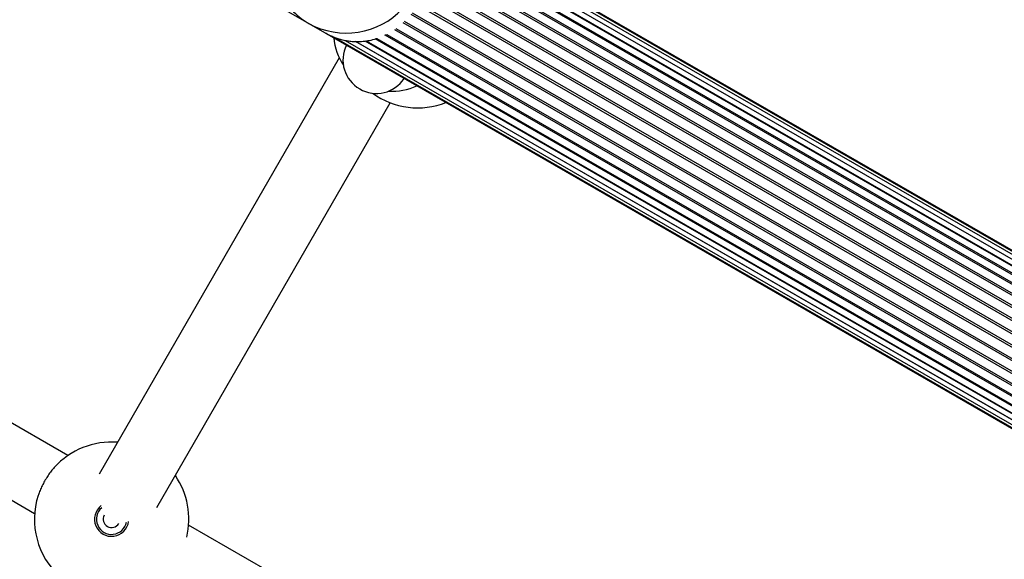
# Model space of a CAD drawing. Units: millimetres. Extents: x 0 to 8800, y 0 to 8900.
# Drawn here: x 4500 to 4736, y 5631 to 5761 of the extents above; entities that cross this region are included whole.
import ezdxf

# ---------------------------------------------------------------- set-up
doc = ezdxf.new("R2010")
doc.units = ezdxf.units.MM

msp = doc.modelspace()

# ---------------------------------------------------------------- linework, layer by layer
at = {"color": 7, "linetype": 'Continuous', "lineweight": 25, "ltscale": 50}
for p, q in [((4455.15, 5825.36), (4569.23, 5759.6)), ((4808.98, 5664.11), (4591.51, 5789.47)), ((4806.82, 5665.11), (4593.64, 5788)), ((4804.14, 5665.94), (4595.58, 5786.15)), ((4801.43, 5666.32), (4597.11, 5784.09)), ((4798.71, 5666.26), (4598.25, 5781.81)), ((4796.08, 5665.77), (4599, 5779.37)), ((4793.52, 5664.89), (4599.37, 5776.8)), ((4791.12, 5663.62), (4599.34, 5774.16)), ((4786.85, 5660.07), (4597.99, 5768.93)), ((4782.9, 5653.24), (4594.05, 5762.09)), ((4569.23, 5759.6), (4573.03, 5757.41)), ((4573.03, 5757.41), (4790.5, 5632.06)), ((4781.97, 5647.76), (4590.2, 5758.3)), ((4575.31, 5756.34), (4788.51, 5633.45)), ((4577.95, 5755.54), (4786.42, 5635.37)), ((4580.5, 5755.26), (4784.79, 5637.5)), ((4583.02, 5755.42), (4783.53, 5639.84)), ((4585.53, 5755.99), (4782.63, 5642.38)), ((4587.49, 5756.78), (4587.91, 5756.97)), ((4587.93, 5756.96), (4782.1, 5645.04)), ((4576.51, 5751.38), (4519.01, 5651.62)), ((4532.87, 5643.63), (4588.76, 5740.59)), ((4511.55, 5656.07), (4487.99, 5669.66)), ((4480, 5655.79), (4503.56, 5642.21)), ((4571.33, 5621.61), (4540.46, 5639.41))]:
    msp.add_line(p, q, dxfattribs=at)
at = {"color": 1, "linetype": 'Continuous', "lineweight": 25, "ltscale": 50}
for p, q in [((4801.47, 5666.31), (4597.08, 5784.12)), ((4799.04, 5666.27), (4598.14, 5782.08)), ((4796.48, 5665.88), (4598.9, 5779.76)), ((4793.95, 5665.07), (4599.32, 5777.26)), ((4791.52, 5663.87), (4599.37, 5774.63)), ((4788.87, 5662.01), (4598.93, 5771.49)), ((4789.24, 5662.31), (4599.04, 5771.95)), ((4787.19, 5660.42), (4598.16, 5769.39)), ((4785.42, 5658.25), (4597.09, 5766.8)), ((4783.97, 5655.84), (4595.71, 5764.35)), ((4785.12, 5657.85), (4596.87, 5766.36)), ((4783.75, 5655.4), (4595.44, 5763.94)), ((4782.17, 5650.04), (4591.82, 5759.76)), ((4782.23, 5650.52), (4592.17, 5760.08)), ((4782.77, 5652.77), (4593.74, 5761.72)), ((4781.97, 5647.28), (4589.81, 5758.05)), ((4784.82, 5637.47), (4580.46, 5755.27)), ((4783.65, 5639.58), (4582.73, 5755.39)), ((4782.74, 5641.98), (4585.13, 5755.88)), ((4782.16, 5644.57), (4587.51, 5756.77))]:
    msp.add_line(p, q, dxfattribs=at)
at = {"color": 1, "linetype": 'Continuous', "lineweight": 25, "ltscale": 2500}
msp.add_arc((4578.19, 5775.84), 18.55, 241.0781, 32.6816, dxfattribs=at)
at = {"color": 7, "linetype": 'Continuous', "lineweight": 25, "ltscale": 2500}
for centre, radius, start, end in [((4589.18, 5757.34), 14, 184.8903, 213.7329), ((4585.43, 5750.84), 8, 153.6237, 326.4571), ((4589.18, 5757.34), 14, 266.3479, 295.1905), ((4595.35, 5757.88), 18.5, 234.0977, 291.4063), ((4522.01, 5640.81), 18.5, 85.6624, 137.9561), ((4522.01, 5640.81), 18.5, 346.5126, 34.4184), ((4522.01, 5640.81), 18.5, 162.1247, 227.9561), ((4522.01, 5640.81), 4.1, 127.3826, 352.6982), ((4522.01, 5640.81), 3.63, 130.8545, 349.2263), ((4522.01, 5640.81), 2, 151.131, 328.9498)]:
    msp.add_arc(centre, radius, start, end, dxfattribs=at)
at = {"color": 7, "linetype": 'Continuous', "lineweight": 25, "ltscale": 50}
for points, knots in [([(4579.86, 5794.01), (4579.76, 5794.02), (4578.87, 5794.13), (4577.17, 5794.04), (4574.8, 5793.7), (4572.49, 5793.03), (4570.28, 5792.07), (4568.21, 5790.83), (4566.31, 5789.33), (4564.62, 5787.59), (4563.16, 5785.65), (4561.97, 5783.53), (4561.06, 5781.28), (4560.45, 5778.94), (4560.15, 5776.53), (4560.16, 5774.11), (4560.48, 5771.72), (4561.11, 5769.39), (4562.04, 5767.17), (4563.25, 5765.1), (4564.72, 5763.2), (4566.43, 5761.53), (4567.97, 5760.36), (4568.94, 5759.78), (4569.23, 5759.6)], [0, 0, 0, 0, 0.005886, 0.05444, 0.103014, 0.151615, 0.200246, 0.248909, 0.297602, 0.346324, 0.39507, 0.443834, 0.492611, 0.541389, 0.590163, 0.638924, 0.687666, 0.736382, 0.785069, 0.833725, 0.882348, 0.930942, 0.979511, 1, 1, 1, 1]), ([(4573.04, 5757.43), (4573.47, 5757.18), (4574.51, 5756.6), (4575.95, 5756.05), (4577.32, 5755.66), (4578.47, 5755.43), (4579.61, 5755.29), (4580.88, 5755.23), (4582.28, 5755.3), (4583.81, 5755.54), (4584.89, 5755.78), (4585.47, 5755.99), (4585.54, 5756.01)], [0, 0, 0, 0, 0.102784, 0.243369, 0.332327, 0.422009, 0.51275, 0.603979, 0.728497, 0.853916, 0.982006, 1, 1, 1, 1]), ([(4508.27, 5653.2), (4508.02, 5652.91), (4507.65, 5652.48), (4507.16, 5651.83), (4506.68, 5651.15), (4506.23, 5650.42), (4505.8, 5649.68), (4505.41, 5648.93), (4504.96, 5647.99), (4504.61, 5647.12), (4504.45, 5646.62), (4504.4, 5646.49)], [0, 0, 0, 0, 0.155167, 0.234729, 0.314877, 0.470103, 0.549806, 0.630114, 0.783247, 0.940712, 1, 1, 1, 1])]:
    msp.add_open_spline(points, degree=3, knots=knots, dxfattribs=at)

doc.saveas('drawing.dxf')
